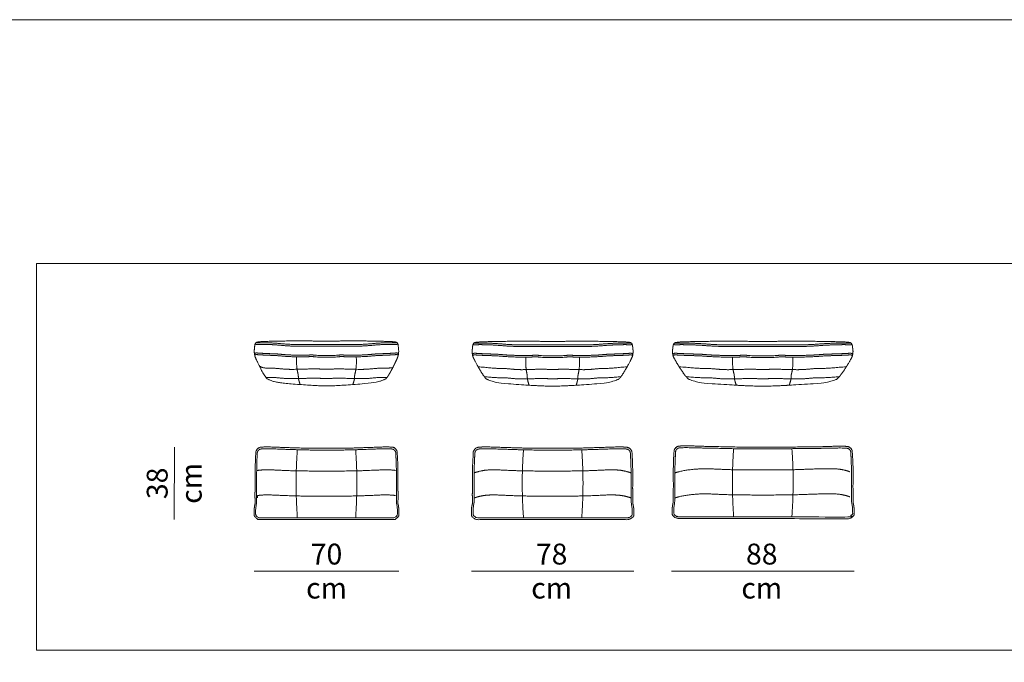
# Model space of a CAD drawing. Units: centimetres. Extents: x -1370 to 4415, y -1810 to 1914.
# Drawn here: x 2713 to 3188, y 1603 to 1914 of the extents above; entities that cross this region are included whole.
import ezdxf

# ---------------------------------------------------------------- set-up
doc = ezdxf.new("R2010")
doc.units = ezdxf.units.CM
doc.header["$LTSCALE"] = 25.4
doc.layers.add('Nessuna', color=7, linetype='Continuous', lineweight=5)
doc.styles.add('Helvetica Neue UltraLight (bold)', font='Helvetica Neue UltraLight')

msp = doc.modelspace()

# ---------------------------------------------------------------- linework, layer by layer
at = {"layer": 'Nessuna', "color": 7, "linetype": 'Continuous', "lineweight": 18}
for p, q in [((2787.39, 1707.35), (2787.35, 1672.27)), ((2825.93, 1647.35), (2895.88, 1647.35)), ((2930.95, 1647.35), (3009.39, 1647.35)), ((3027.56, 1647.35), (3115.85, 1647.35))]:
    msp.add_line(p, q, dxfattribs=at)
at = {"layer": 'Nessuna', "color": 7, "linetype": 'Continuous', "lineweight": 18, "flags": 128}
msp.add_lwpolyline([(-1370.48, 1747.78), (-1370.48, 1913.86), (4414.85, 1913.86), (4414.85, -1809.55), (-1370.48, -1809.55), (-1370.48, 1747.78)], dxfattribs=at)
msp.add_lwpolyline([(2720.69, 1796.01), (3579.35, 1796.01), (3579.35, 1609.19), (2720.69, 1609.19)], close=True, dxfattribs=at)
at = {"layer": 'Nessuna', "color": 7, "linetype": 'Continuous', "lineweight": 18}
for points, knots in [([(2889.9, 1740.66), (2889.69, 1740.41), (2889.56, 1740.34), (2889.12, 1740.08), (2887.97, 1739.57), (2884.41, 1738.36), (2865.12, 1736.91), (2856.67, 1736.91), (2837.37, 1738.36), (2833.82, 1739.57), (2832.67, 1740.08), (2831.78, 1740.59), (2829.23, 1744.88), (2827.73, 1748.02), (2826.44, 1750.71), (2826.28, 1751.37), (2825.89, 1753.21), (2826.15, 1755.54), (2826.26, 1757.03), (2826.89, 1757.96), (2827.82, 1758.15), (2830.04, 1758.38), (2840.49, 1758.61), (2851.23, 1758.66), (2852.45, 1758.64), (2856.67, 1758.55), (2860.89, 1758.47), (2865.12, 1758.55), (2869.34, 1758.64), (2870.56, 1758.66), (2881.3, 1758.61), (2891.75, 1758.38), (2893.97, 1758.15), (2894.89, 1757.96), (2895.52, 1757.03), (2895.63, 1755.54), (2895.89, 1753.21), (2895.5, 1751.37), (2895.35, 1750.71), (2894.06, 1748.02), (2893.53, 1746.91), (2893.03, 1745.93), (2892.11, 1744.12), (2891.28, 1742.73), (2890.81, 1741.95), (2890.46, 1741.41)], [0, 0, 0, 1, 1, 2, 3, 4, 5, 6, 7, 8, 9, 10, 11, 11, 12, 12, 13, 14, 15, 16, 17, 18, 19, 20, 20, 21, 21, 22, 22, 23, 24, 25, 26, 27, 28, 29, 30, 30, 31, 31, 32, 32, 33, 33, 34, 34, 34]), ([(2826.71, 1757.64), (2826.64, 1757.54), (2826.57, 1757.4), (2826.55, 1757.34), (2826.64, 1757.09), (2826.79, 1756.94), (2828.58, 1756.97), (2829.67, 1756.97), (2831.03, 1756.97), (2833.54, 1756.88), (2836.04, 1756.79), (2838.92, 1756.51), (2841.82, 1756.23), (2844.51, 1756.14), (2847.18, 1756.04), (2850.86, 1756.09), (2854.52, 1756.14), (2860.89, 1756.06), (2867.26, 1756.14), (2870.92, 1756.09), (2874.6, 1756.04), (2877.28, 1756.14), (2879.96, 1756.23), (2882.87, 1756.51), (2885.74, 1756.79), (2888.25, 1756.88), (2890.75, 1756.97), (2892.12, 1756.97), (2893.21, 1756.97), (2894.99, 1756.94), (2895.14, 1756.95), (2895.26, 1757.33), (2895.22, 1757.4), (2895.14, 1757.54), (2895.07, 1757.64)], [0, 0, 0, 1, 1, 2, 3, 3, 4, 4, 5, 5, 6, 6, 7, 7, 8, 8, 9, 9, 10, 10, 11, 11, 12, 12, 13, 13, 14, 14, 15, 15, 16, 17, 17, 18, 18, 18]), ([(2826.78, 1757.74), (2828.57, 1757.77), (2829.67, 1757.77), (2831.04, 1757.77), (2836.08, 1757.59), (2841.86, 1757.03), (2847.19, 1756.84), (2854.52, 1756.94), (2860.89, 1756.86), (2867.26, 1756.94), (2874.6, 1756.84), (2879.93, 1757.03), (2885.71, 1757.59), (2890.75, 1757.77), (2892.12, 1757.77), (2893.21, 1757.77), (2895, 1757.74)], [0, 0, 0, 1, 1, 2, 3, 4, 5, 6, 6, 7, 8, 9, 10, 11, 11, 12, 12, 12]), ([(2970.18, 1736.77), (2974.89, 1736.77), (2996.39, 1738.21), (3000.35, 1739.42), (3001.63, 1739.93), (3002.62, 1740.44), (3005.47, 1744.73), (3007.14, 1747.87), (3008.57, 1750.57), (3008.75, 1751.22), (3009.18, 1753.06), (3008.89, 1755.39), (3008.77, 1756.88), (3008.07, 1757.81), (3007.04, 1758), (3004.56, 1758.23), (2992.92, 1758.46), (2980.95, 1758.51), (2979.59, 1758.49), (2974.89, 1758.41), (2970.18, 1758.33), (2965.48, 1758.41), (2960.77, 1758.49), (2959.41, 1758.51), (2947.44, 1758.46), (2935.8, 1758.23), (2933.33, 1758), (2932.3, 1757.81), (2931.6, 1756.88), (2931.47, 1755.39), (2931.18, 1753.06), (2931.62, 1751.22), (2931.79, 1750.57), (2933.23, 1747.87), (2934.9, 1744.73), (2937.74, 1740.44), (2938.73, 1739.93), (2940.01, 1739.42), (2943.98, 1738.21), (2965.48, 1736.77), (2970.18, 1736.77)], [0, 0, 0, 1, 2, 3, 4, 5, 6, 6, 7, 7, 8, 9, 10, 11, 12, 13, 14, 15, 15, 16, 16, 17, 17, 18, 19, 20, 21, 22, 23, 24, 25, 25, 26, 26, 27, 28, 29, 30, 31, 32, 32, 32]), ([(3008.27, 1757.49), (3008.35, 1757.39), (3008.43, 1757.26), (3008.45, 1757.19), (3008.36, 1756.94), (3008.18, 1756.8), (3006.19, 1756.83), (3004.97, 1756.83), (3003.46, 1756.83), (3000.66, 1756.73), (2997.87, 1756.64), (2994.67, 1756.36), (2991.43, 1756.08), (2988.44, 1755.99), (2985.46, 1755.89), (2981.36, 1755.94), (2977.28, 1755.99), (2970.18, 1755.91), (2963.08, 1755.99), (2959.01, 1755.94), (2954.91, 1755.89), (2951.92, 1755.99), (2948.93, 1756.08), (2945.7, 1756.36), (2942.49, 1756.64), (2939.7, 1756.73), (2936.91, 1756.83), (2935.39, 1756.83), (2934.17, 1756.83), (2932.18, 1756.8), (2932.02, 1756.8), (2931.89, 1757.18), (2931.94, 1757.26), (2932.02, 1757.39), (2932.1, 1757.49)], [0, 0, 0, 1, 1, 2, 3, 3, 4, 4, 5, 5, 6, 6, 7, 7, 8, 8, 9, 9, 10, 10, 11, 11, 12, 12, 13, 13, 14, 14, 15, 15, 16, 17, 17, 18, 18, 18]), ([(3008.19, 1757.6), (3006.2, 1757.63), (3004.97, 1757.63), (3003.45, 1757.63), (2997.83, 1757.44), (2991.4, 1756.88), (2985.45, 1756.69), (2977.28, 1756.79), (2970.18, 1756.71), (2963.08, 1756.79), (2954.91, 1756.69), (2948.97, 1756.88), (2942.53, 1757.44), (2936.92, 1757.63), (2935.39, 1757.63), (2934.17, 1757.63), (2932.18, 1757.6)], [0, 0, 0, 1, 1, 2, 3, 4, 5, 6, 6, 7, 8, 9, 10, 11, 11, 12, 12, 12]), ([(3071.72, 1736.77), (3066.45, 1736.77), (3042.33, 1738.21), (3037.89, 1739.42), (3036.45, 1739.93), (3035.34, 1740.44), (3032.15, 1744.73), (3030.27, 1747.87), (3028.66, 1750.57), (3028.47, 1751.22), (3027.98, 1753.06), (3028.3, 1755.39), (3028.44, 1756.88), (3029.23, 1757.81), (3030.39, 1758), (3033.16, 1758.23), (3046.22, 1758.46), (3059.64, 1758.51), (3061.17, 1758.49), (3066.45, 1758.41), (3071.72, 1758.33), (3077, 1758.41), (3082.28, 1758.49), (3083.8, 1758.51), (3097.23, 1758.46), (3110.28, 1758.23), (3113.06, 1758), (3114.22, 1757.81), (3115, 1756.88), (3115.14, 1755.39), (3115.47, 1753.06), (3114.98, 1751.22), (3114.78, 1750.57), (3113.17, 1747.87), (3111.3, 1744.73), (3108.11, 1740.44), (3106.99, 1739.93), (3105.56, 1739.42), (3101.12, 1738.21), (3077, 1736.77), (3071.72, 1736.77)], [0, 0, 0, 1, 2, 3, 4, 5, 6, 6, 7, 7, 8, 9, 10, 11, 12, 13, 14, 15, 15, 16, 16, 17, 17, 18, 19, 20, 21, 22, 23, 24, 25, 25, 26, 26, 27, 28, 29, 30, 31, 32, 32, 32]), ([(3029.01, 1757.49), (3028.92, 1757.39), (3028.83, 1757.26), (3028.8, 1757.19), (3028.91, 1756.94), (3029.1, 1756.8), (3031.33, 1756.83), (3032.7, 1756.83), (3034.4, 1756.83), (3037.54, 1756.73), (3040.67, 1756.64), (3044.26, 1756.36), (3047.89, 1756.08), (3051.24, 1755.99), (3054.59, 1755.89), (3059.19, 1755.94), (3063.76, 1755.99), (3071.72, 1755.91), (3079.68, 1755.99), (3084.26, 1755.94), (3088.86, 1755.89), (3092.2, 1755.99), (3095.56, 1756.08), (3099.19, 1756.36), (3102.78, 1756.64), (3105.91, 1756.73), (3109.04, 1756.83), (3110.74, 1756.83), (3112.11, 1756.83), (3114.34, 1756.8), (3114.53, 1756.8), (3114.67, 1757.18), (3114.62, 1757.26), (3114.53, 1757.39), (3114.44, 1757.49)], [0, 0, 0, 1, 1, 2, 3, 3, 4, 4, 5, 5, 6, 6, 7, 7, 8, 8, 9, 9, 10, 10, 11, 11, 12, 12, 13, 13, 14, 14, 15, 15, 16, 17, 17, 18, 18, 18]), ([(3029.09, 1757.6), (3031.33, 1757.63), (3032.7, 1757.63), (3034.41, 1757.63), (3040.71, 1757.44), (3047.93, 1756.88), (3054.6, 1756.69), (3063.76, 1756.79), (3071.72, 1756.71), (3079.68, 1756.79), (3088.85, 1756.69), (3095.52, 1756.88), (3102.74, 1757.44), (3109.03, 1757.63), (3110.74, 1757.63), (3112.12, 1757.63), (3114.35, 1757.6)], [0, 0, 0, 1, 1, 2, 3, 4, 5, 6, 6, 7, 8, 9, 10, 11, 11, 12, 12, 12]), ([(2895.5, 1751.37), (2895.73, 1752.69), (2895.21, 1752.77), (2894.77, 1752.85), (2893.9, 1752.78), (2893.12, 1752.71), (2890.87, 1752.59), (2888.62, 1752.47), (2887.03, 1752.45), (2885.42, 1752.43), (2883.14, 1752.19), (2880.89, 1751.96), (2878.85, 1751.87), (2876.81, 1751.78), (2873.45, 1751.78), (2870.09, 1751.78), (2868.98, 1751.84), (2867.81, 1751.92), (2866.11, 1751.73), (2864.48, 1751.54), (2857.31, 1751.54), (2855.68, 1751.73), (2853.98, 1751.92), (2852.81, 1751.84), (2851.69, 1751.78), (2848.34, 1751.78), (2844.98, 1751.78), (2842.93, 1751.87), (2840.89, 1751.96), (2838.65, 1752.19), (2836.37, 1752.43), (2834.75, 1752.45), (2833.17, 1752.47), (2830.92, 1752.59), (2828.67, 1752.71), (2827.88, 1752.78), (2827.02, 1752.85), (2826.58, 1752.77), (2826.06, 1752.69), (2826.28, 1751.37)], [0, 0, 0, 1, 1, 2, 2, 3, 3, 4, 4, 5, 5, 6, 6, 7, 7, 8, 8, 9, 9, 10, 11, 11, 12, 12, 13, 13, 14, 14, 15, 15, 16, 16, 17, 17, 18, 18, 19, 19, 20, 20, 20]), ([(2931.62, 1751.22), (2931.37, 1752.54), (2931.94, 1752.62), (2932.43, 1752.7), (2933.4, 1752.63), (2934.28, 1752.56), (2936.78, 1752.44), (2939.29, 1752.33), (2941.05, 1752.3), (2942.85, 1752.28), (2945.4, 1752.04), (2947.9, 1751.81), (2950.17, 1751.72), (2952.45, 1751.63), (2956.19, 1751.63), (2959.93, 1751.63), (2961.17, 1751.7), (2962.48, 1751.77), (2964.38, 1751.58), (2966.19, 1751.39), (2974.17, 1751.39), (2975.99, 1751.58), (2977.89, 1751.77), (2979.19, 1751.7), (2980.43, 1751.63), (2984.17, 1751.63), (2987.92, 1751.63), (2990.19, 1751.72), (2992.47, 1751.81), (2994.97, 1752.04), (2997.51, 1752.28), (2999.31, 1752.3), (3001.07, 1752.33), (3003.58, 1752.44), (3006.09, 1752.56), (3006.97, 1752.63), (3007.93, 1752.7), (3008.42, 1752.62), (3009, 1752.54), (3008.75, 1751.22)], [0, 0, 0, 1, 1, 2, 2, 3, 3, 4, 4, 5, 5, 6, 6, 7, 7, 8, 8, 9, 9, 10, 11, 11, 12, 12, 13, 13, 14, 14, 15, 15, 16, 16, 17, 17, 18, 18, 19, 19, 20, 20, 20]), ([(3114.98, 1751.22), (3115.26, 1752.54), (3114.61, 1752.62), (3114.06, 1752.7), (3112.98, 1752.63), (3112, 1752.56), (3109.18, 1752.44), (3106.37, 1752.33), (3104.39, 1752.3), (3102.38, 1752.28), (3099.52, 1752.04), (3096.72, 1751.81), (3094.17, 1751.72), (3091.61, 1751.63), (3087.41, 1751.63), (3083.22, 1751.63), (3081.83, 1751.7), (3080.36, 1751.77), (3078.24, 1751.58), (3076.2, 1751.39), (3067.25, 1751.39), (3065.21, 1751.58), (3063.08, 1751.77), (3061.62, 1751.7), (3060.22, 1751.63), (3056.03, 1751.63), (3051.83, 1751.63), (3049.28, 1751.72), (3046.73, 1751.81), (3043.92, 1752.04), (3041.07, 1752.28), (3039.05, 1752.3), (3037.07, 1752.33), (3034.26, 1752.44), (3031.45, 1752.56), (3030.47, 1752.63), (3029.38, 1752.7), (3028.83, 1752.62), (3028.19, 1752.54), (3028.47, 1751.22)], [0, 0, 0, 1, 1, 2, 2, 3, 3, 4, 4, 5, 5, 6, 6, 7, 7, 8, 8, 9, 9, 10, 11, 11, 12, 12, 13, 13, 14, 14, 15, 15, 16, 16, 17, 17, 18, 18, 19, 19, 20, 20, 20]), ([(2861.55, 1673.14), (2860.91, 1673.14), (2860.27, 1673.14), (2844.91, 1673.14), (2829.54, 1673.14), (2828.18, 1673.14), (2827.18, 1673.85), (2826.66, 1674.46), (2826.64, 1675.59), (2826.63, 1676.8), (2826.8, 1678.73), (2827.11, 1680.46), (2827.07, 1682.19), (2827.07, 1685.71), (2827.14, 1690.55), (2827.15, 1696.9), (2827.24, 1700.03), (2827.37, 1703.04), (2827.45, 1704.58), (2827.54, 1705.13), (2828, 1705.82), (2828.63, 1706.31), (2829.24, 1706.41), (2829.54, 1706.43), (2832.25, 1706.57), (2837.71, 1706.37), (2844.99, 1706.12), (2852.03, 1705.89), (2860.27, 1705.89), (2860.91, 1705.89), (2861.55, 1705.89), (2869.79, 1705.89), (2876.83, 1706.12), (2884.11, 1706.37), (2889.57, 1706.57), (2892.28, 1706.43), (2892.58, 1706.41), (2893.19, 1706.31), (2893.82, 1705.82), (2894.28, 1705.13), (2894.37, 1704.58), (2894.45, 1703.04), (2894.58, 1700.03), (2894.67, 1696.9), (2894.68, 1690.55), (2894.75, 1685.71), (2894.75, 1682.19), (2894.71, 1680.46), (2895.02, 1678.73), (2895.19, 1676.8), (2895.18, 1675.59), (2895.15, 1674.46), (2894.64, 1673.85), (2893.64, 1673.14), (2892.28, 1673.14), (2876.91, 1673.14), (2861.55, 1673.14)], [0, 0, 0, 1, 1, 2, 2, 3, 4, 5, 6, 7, 8, 9, 10, 11, 12, 13, 14, 15, 16, 17, 18, 19, 20, 21, 22, 23, 24, 25, 25, 26, 26, 27, 28, 29, 30, 31, 32, 33, 34, 35, 36, 37, 38, 39, 40, 41, 42, 43, 44, 45, 46, 47, 48, 49, 49, 50, 50, 50]), ([(2970.9, 1673.14), (2970.19, 1673.14), (2969.47, 1673.14), (2952.22, 1673.14), (2934.98, 1673.14), (2933.45, 1673.14), (2932.32, 1673.85), (2931.75, 1674.46), (2931.72, 1675.59), (2931.71, 1676.8), (2931.9, 1678.73), (2932.24, 1680.46), (2932.2, 1682.19), (2932.2, 1685.71), (2932.28, 1690.55), (2932.29, 1696.9), (2932.39, 1700.03), (2932.53, 1703.04), (2932.63, 1704.58), (2932.73, 1705.13), (2933.24, 1705.82), (2933.96, 1706.31), (2934.64, 1706.41), (2934.97, 1706.43), (2938.01, 1706.57), (2944.14, 1706.37), (2952.31, 1706.12), (2960.22, 1705.89), (2969.47, 1705.89), (2970.19, 1705.89), (2970.9, 1705.89), (2980.15, 1705.89), (2988.06, 1706.12), (2996.23, 1706.37), (3002.36, 1706.57), (3005.4, 1706.43), (3005.73, 1706.41), (3006.41, 1706.31), (3007.13, 1705.82), (3007.64, 1705.13), (3007.74, 1704.58), (3007.84, 1703.04), (3007.98, 1700.03), (3008.08, 1696.9), (3008.09, 1690.55), (3008.17, 1685.71), (3008.17, 1682.19), (3008.13, 1680.46), (3008.47, 1678.73), (3008.66, 1676.8), (3008.65, 1675.59), (3008.62, 1674.46), (3008.05, 1673.85), (3006.92, 1673.14), (3005.4, 1673.14), (2988.15, 1673.14), (2970.9, 1673.14)], [0, 0, 0, 1, 1, 2, 2, 3, 4, 5, 6, 7, 8, 9, 10, 11, 12, 13, 14, 15, 16, 17, 18, 19, 20, 21, 22, 23, 24, 25, 25, 26, 26, 27, 28, 29, 30, 31, 32, 33, 34, 35, 36, 37, 38, 39, 40, 41, 42, 43, 44, 45, 46, 47, 48, 49, 49, 50, 50, 50]), ([(3071.06, 1673.69), (3071.75, 1673.69), (3072.44, 1673.69), (3110.5, 1673.52), (3113.46, 1673.52), (3114.55, 1674.23), (3115.11, 1674.84), (3115.13, 1675.96), (3115.15, 1677.17), (3114.97, 1679.1), (3114.63, 1680.84), (3114.67, 1682.57), (3114.67, 1686.09), (3114.6, 1690.93), (3114.58, 1697.27), (3114.49, 1700.41), (3114.35, 1703.42), (3114.26, 1704.95), (3114.16, 1705.51), (3113.66, 1706.2), (3112.97, 1706.68), (3112.31, 1706.78), (3111.98, 1706.81), (3109.04, 1706.94), (3103.09, 1706.74), (3089.08, 1706.66), (3081.41, 1706.43), (3072.44, 1706.43), (3071.75, 1706.43), (3071.06, 1706.43), (3062.09, 1706.43), (3054.42, 1706.66), (3040.77, 1706.91), (3034.83, 1707.11), (3031.88, 1706.98), (3031.56, 1706.95), (3030.9, 1706.85), (3030.21, 1706.37), (3029.71, 1705.68), (3029.61, 1705.12), (3029.52, 1703.59), (3029.38, 1700.58), (3029.29, 1697.44), (3029.27, 1691.1), (3029.19, 1686.26), (3029.2, 1682.74), (3029.24, 1681.01), (3028.9, 1679.27), (3028.72, 1677.34), (3028.73, 1676.13), (3028.75, 1675.01), (3029.31, 1674.4), (3030.4, 1673.69), (3031.88, 1673.69), (3051.47, 1673.69), (3071.06, 1673.69)], [0, 0, 0, 1, 1, 2, 3, 4, 5, 6, 7, 8, 9, 10, 11, 12, 13, 14, 15, 16, 17, 18, 19, 20, 21, 22, 23, 24, 25, 25, 26, 26, 27, 28, 29, 30, 31, 32, 33, 34, 35, 36, 37, 38, 39, 40, 41, 42, 43, 44, 45, 46, 47, 48, 49, 49, 50, 50, 50])]:
    msp.add_open_spline(points, degree=2, knots=knots, dxfattribs=at)
for points in [[(2895.52, 1751.53), (2895.49, 1751.91), (2894.75, 1752.05), (2893.15, 1751.91), (2888.63, 1751.67), (2885.45, 1751.63), (2880.93, 1751.16), (2876.82, 1750.98), (2870.08, 1750.98), (2867.82, 1751.12), (2864.5, 1750.74), (2857.28, 1750.74), (2853.97, 1751.12), (2851.71, 1750.98), (2844.97, 1750.98), (2840.86, 1751.16), (2836.34, 1751.63), (2833.15, 1751.67), (2828.63, 1751.91), (2827.04, 1752.05), (2826.3, 1751.91), (2826.26, 1751.53)], [(2826.26, 1751.53), (2826.26, 1751.48), (2826.28, 1751.37)], [(2895.52, 1751.53), (2895.53, 1751.48), (2895.5, 1751.37)], [(2931.6, 1751.39), (2931.59, 1751.33), (2931.62, 1751.22)], [(2931.6, 1751.39), (2931.64, 1751.76), (2932.46, 1751.9), (2934.24, 1751.76), (2939.27, 1751.53), (2942.82, 1751.48), (2947.86, 1751.01), (2952.44, 1750.83), (2959.95, 1750.83), (2962.47, 1750.97), (2966.16, 1750.59), (2974.21, 1750.59), (2977.9, 1750.97), (2980.42, 1750.83), (2987.93, 1750.83), (2992.51, 1751.01), (2997.54, 1751.48), (3001.09, 1751.53), (3006.13, 1751.76), (3007.9, 1751.9), (3008.73, 1751.76), (3008.77, 1751.39)], [(3008.77, 1751.39), (3008.78, 1751.33), (3008.75, 1751.22)], [(3115, 1751.39), (3114.96, 1751.76), (3114.03, 1751.9), (3112.04, 1751.76), (3106.39, 1751.53), (3102.41, 1751.48), (3096.77, 1751.01), (3091.63, 1750.83), (3083.2, 1750.83), (3080.38, 1750.97), (3076.24, 1750.59), (3067.21, 1750.59), (3063.07, 1750.97), (3060.24, 1750.83), (3051.82, 1750.83), (3046.68, 1751.01), (3041.03, 1751.48), (3037.05, 1751.53), (3031.41, 1751.76), (3029.41, 1751.9), (3028.49, 1751.76), (3028.44, 1751.39)], [(3028.44, 1751.39), (3028.44, 1751.33), (3028.47, 1751.22)], [(3115, 1751.39), (3115.01, 1751.33), (3114.98, 1751.22)], [(2890.46, 1741.41), (2890.13, 1740.93), (2889.9, 1740.66)]]:
    msp.add_open_spline(points, degree=2, dxfattribs=at)
at = {"layer": 'Nessuna', "color": 8, "linetype": 'Continuous', "lineweight": 18, "true_color": 0x777777}
for points in [[(2846.48, 1750.98), (2846.4, 1747.72), (2846.64, 1745.07), (2847.04, 1743.07), (2847.29, 1742.27), (2847.29, 1740.52), (2847.73, 1738.87), (2848.2, 1737.38)], [(2875.3, 1750.98), (2875.39, 1747.72), (2875.14, 1745.07), (2874.75, 1743.07), (2874.5, 1742.27), (2874.5, 1740.52), (2874.06, 1738.87), (2873.59, 1737.38)], [(2957.22, 1750.83), (2957.15, 1747.57), (2957.37, 1744.92), (2957.72, 1742.92), (2957.94, 1742.12), (2957.94, 1740.37), (2958.34, 1738.72), (2958.76, 1737.23)], [(2983.14, 1750.83), (2983.22, 1747.57), (2983, 1744.92), (2982.64, 1742.92), (2982.42, 1742.12), (2982.42, 1740.37), (2982.02, 1738.72), (2981.6, 1737.23)], [(3057.19, 1750.83), (3057.1, 1747.57), (3057.35, 1744.92), (3057.75, 1742.92), (3058, 1742.12), (3058, 1740.37), (3058.44, 1738.72), (3058.92, 1737.23)], [(3086.26, 1750.83), (3086.34, 1747.57), (3086.1, 1744.92), (3085.7, 1742.92), (3085.45, 1742.12), (3085.45, 1740.37), (3085, 1738.72), (3084.53, 1737.23)], [(2846.84, 1706.01), (2845.6, 1690.32), (2846.83, 1673.14)], [(2874.97, 1706.01), (2876.2, 1690.32), (2874.96, 1673.14)], [(2956.11, 1706.01), (2954.88, 1690.32), (2956.11, 1673.14)], [(2984.25, 1706.01), (2985.48, 1690.32), (2984.24, 1673.14)], [(3057.68, 1706.56), (3056.44, 1690.86), (3057.67, 1673.69)], [(3085.81, 1706.55), (3087.04, 1690.86), (3085.8, 1673.69)], [(2860.97, 1695.75), (2848.08, 1695.75), (2838.49, 1696.13), (2831.49, 1696.46), (2828.69, 1696.19)], [(2932.29, 1694.86), (2935.17, 1695.91), (2940.77, 1696.46), (2947.76, 1696.13), (2957.36, 1695.75), (2970.25, 1695.75)], [(3008.08, 1694.86), (3005.2, 1695.91), (2999.6, 1696.46), (2992.61, 1696.13), (2983.01, 1695.75), (2970.12, 1695.75)], [(3029.43, 1694.89), (3032.31, 1695.95), (3042.33, 1697), (3049.33, 1696.68), (3058.92, 1696.3), (3071.81, 1696.3)], [(3113.81, 1695.4), (3110.93, 1696.46), (3105.33, 1697), (3094.17, 1696.68), (3084.58, 1696.3), (3071.68, 1696.3)], [(3029.34, 1682.74), (3032.31, 1683.83), (3042.33, 1684.88), (3049.33, 1684.55), (3058.92, 1684.17), (3071.81, 1684.17)], [(3113.85, 1683.29), (3110.93, 1684.33), (3105.33, 1684.88), (3094.17, 1684.55), (3084.58, 1684.17), (3071.68, 1684.17)], [(2860.97, 1683.63), (2848.08, 1683.63), (2838.49, 1684.01), (2831.49, 1684.33), (2828.69, 1684.06)], [(2932.21, 1682.7), (2935.17, 1683.79), (2940.77, 1684.33), (2947.76, 1684.01), (2957.36, 1683.63), (2970.25, 1683.63)], [(3008.12, 1682.75), (3005.2, 1683.79), (2999.6, 1684.33), (2992.61, 1684.01), (2983.01, 1683.63), (2970.12, 1683.63)]]:
    msp.add_open_spline(points, degree=2, dxfattribs=at)
for points, knots in [([(2828.99, 1746.29), (2829.94, 1745.46), (2835.62, 1745.5), (2840.88, 1744.96), (2844.82, 1744.86), (2852.07, 1745.07), (2856.16, 1745.16), (2858.52, 1745.01), (2859.74, 1744.93), (2860.92, 1744.93), (2862.05, 1744.93), (2863.27, 1745.01), (2865.63, 1745.16), (2869.72, 1745.07), (2876.97, 1744.86), (2880.91, 1744.96), (2886.16, 1745.5), (2889, 1745.48), (2890.3, 1745.47), (2892.88, 1745.65)], [0, 0, 0, 1, 2, 3, 4, 5, 6, 6, 7, 7, 8, 8, 9, 10, 11, 12, 13, 13, 14, 14, 14]), ([(3006.22, 1746.19), (2998.02, 1745.31), (2992.91, 1745.35), (2988.18, 1744.81), (2984.64, 1744.71), (2978.12, 1744.92), (2974.44, 1745.01), (2972.32, 1744.86), (2971.22, 1744.78), (2970.16, 1744.79), (2969.14, 1744.78), (2968.05, 1744.86), (2965.92, 1745.01), (2962.25, 1744.92), (2955.73, 1744.71), (2952.18, 1744.81), (2947.46, 1745.35), (2942.34, 1745.31), (2934.14, 1746.19)], [0, 0, 0, 1, 2, 3, 4, 5, 6, 6, 7, 7, 8, 8, 9, 10, 11, 12, 13, 14, 14, 14]), ([(3031.3, 1746.19), (3040.5, 1745.31), (3046.23, 1745.35), (3051.53, 1744.81), (3055.51, 1744.71), (3062.82, 1744.92), (3066.94, 1745.01), (3069.33, 1744.86), (3070.56, 1744.78), (3071.75, 1744.79), (3072.89, 1744.78), (3074.12, 1744.86), (3076.5, 1745.01), (3080.62, 1744.92), (3087.93, 1744.71), (3091.91, 1744.81), (3097.21, 1745.35), (3102.95, 1745.31), (3112.14, 1746.19)], [0, 0, 0, 1, 2, 3, 4, 5, 6, 6, 7, 7, 8, 8, 9, 10, 11, 12, 13, 14, 14, 14]), ([(2831.29, 1741.47), (2831.47, 1741.21), (2831.62, 1741.01), (2832.25, 1740.99), (2832.78, 1740.99), (2835.62, 1741.02), (2840.88, 1740.47), (2844.82, 1740.37), (2852.07, 1740.58), (2856.16, 1740.67), (2858.52, 1740.52), (2859.74, 1740.45), (2860.87, 1740.46), (2862.05, 1740.45), (2863.27, 1740.52), (2865.63, 1740.67), (2869.72, 1740.58), (2876.97, 1740.37), (2880.91, 1740.47), (2886.16, 1741.02), (2889, 1740.99), (2889.53, 1740.99), (2890.16, 1741.01)], [0, 0, 0, 1, 1, 2, 2, 3, 4, 5, 6, 7, 7, 8, 8, 9, 9, 10, 11, 12, 13, 14, 14, 15, 15, 15]), ([(3003.21, 1741.38), (2998.02, 1740.82), (2992.91, 1740.87), (2988.18, 1740.32), (2984.64, 1740.22), (2978.12, 1740.43), (2974.44, 1740.52), (2972.32, 1740.37), (2971.22, 1740.3), (2970.2, 1740.32), (2969.14, 1740.3), (2968.05, 1740.37), (2965.92, 1740.52), (2962.25, 1740.43), (2955.73, 1740.22), (2952.18, 1740.32), (2947.46, 1740.87), (2942.34, 1740.82), (2937.16, 1741.38)], [0, 0, 0, 1, 2, 3, 4, 5, 6, 6, 7, 7, 8, 8, 9, 10, 11, 12, 13, 14, 14, 14]), ([(3034.68, 1741.38), (3040.5, 1740.82), (3046.23, 1740.87), (3051.53, 1740.32), (3055.51, 1740.22), (3062.82, 1740.43), (3066.94, 1740.52), (3069.33, 1740.37), (3070.56, 1740.3), (3071.7, 1740.32), (3072.89, 1740.3), (3074.12, 1740.37), (3076.5, 1740.52), (3080.62, 1740.43), (3087.93, 1740.22), (3091.91, 1740.32), (3097.21, 1740.87), (3102.95, 1740.82), (3108.76, 1741.38)], [0, 0, 0, 1, 2, 3, 4, 5, 6, 6, 7, 7, 8, 8, 9, 10, 11, 12, 13, 14, 14, 14]), ([(2828.69, 1696.19), (2828.12, 1696.13), (2827.55, 1696.04), (2827.55, 1696.03), (2827.55, 1696.02)], [0, 0, 0, 1, 1, 2, 2, 2]), ([(2894.28, 1696.04), (2893.7, 1696.13), (2893.12, 1696.19), (2890.33, 1696.46), (2883.33, 1696.13), (2873.74, 1695.75), (2860.84, 1695.75)], [0, 0, 0, 1, 1, 2, 3, 4, 4, 4]), ([(2828.69, 1684.06), (2828.12, 1684.01), (2827.55, 1683.92), (2827.55, 1683.37), (2827.55, 1682.82)], [0, 0, 0, 1, 1, 2, 2, 2]), ([(2894.28, 1683.92), (2893.7, 1684.01), (2893.12, 1684.06), (2890.33, 1684.33), (2883.33, 1684.01), (2873.74, 1683.63), (2860.84, 1683.63)], [0, 0, 0, 1, 1, 2, 3, 4, 4, 4])]:
    msp.add_open_spline(points, degree=2, knots=knots, dxfattribs=at)
at = {"layer": 'Nessuna', "color": 7, "linetype": 'Continuous', "lineweight": 18}
for points, weights, knots in [([(2860.97, 1672.27), (2845.64, 1672.27), (2830.31, 1672.27), (2829.16, 1672.27), (2828.02, 1672.27), (2826.9, 1672.92), (2826.48, 1673.44), (2826.06, 1673.97), (2825.99, 1674.14), (2825.91, 1674.31), (2825.93, 1674.87), (2825.94, 1675.09), (2825.96, 1675.25), (2825.93, 1675.53), (2825.93, 1675.88), (2825.92, 1676.84), (2826.01, 1677.87), (2826.1, 1678.91), (2826.4, 1680.05), (2826.32, 1683.42), (2826.34, 1684.96), (2826.35, 1686.48), (2826.48, 1687.64), (2826.24, 1696.33), (2826.76, 1705), (2826.97, 1705.86), (2828.07, 1707.08), (2828.8, 1707.25), (2830.09, 1707.35), (2831.39, 1707.46), (2831.39, 1707.46), (2831.39, 1707.46), (2831.52, 1707.47), (2831.64, 1707.46), (2836.03, 1707.3), (2840.42, 1707.14), (2840.42, 1707.14), (2840.42, 1707.14), (2840.42, 1707.14), (2840.42, 1707.14), (2846.19, 1706.95), (2851.96, 1706.76), (2851.99, 1706.76), (2852.03, 1706.76), (2860.91, 1706.76), (2869.79, 1706.76), (2869.82, 1706.76), (2869.86, 1706.76), (2875.63, 1706.95), (2881.4, 1707.14), (2881.4, 1707.14), (2881.4, 1707.14), (2881.4, 1707.14), (2881.4, 1707.14), (2885.79, 1707.3), (2890.17, 1707.46), (2890.3, 1707.47), (2890.43, 1707.46), (2891.73, 1707.35), (2893.02, 1707.25), (2893.75, 1707.08), (2894.85, 1705.86), (2895.06, 1705), (2895.58, 1696.33), (2895.33, 1687.64), (2895.47, 1686.48), (2895.48, 1684.96), (2895.5, 1683.42), (2895.42, 1680.05), (2895.72, 1678.91), (2895.81, 1677.87), (2895.9, 1676.84), (2895.89, 1675.88), (2895.89, 1675.53), (2895.86, 1675.25), (2895.88, 1675.09), (2895.89, 1674.87), (2895.91, 1674.31), (2895.83, 1674.14), (2895.76, 1673.97), (2895.34, 1673.44), (2894.92, 1672.92), (2893.8, 1672.27), (2892.66, 1672.27), (2891.51, 1672.27), (2876.18, 1672.27), (2860.85, 1672.27)], [1, 1, 1, 1, 1, 1, 1, 1, 1, 1, 1, 1, 1, 1, 1, 1, 1, 1, 1, 1, 1, 1, 1, 1, 1, 1, 1, 1, 1, 1, 1, 1, 0.998281978369, 1, 1, 1, 1, 1, 0.999998236801, 1, 1, 1, 0.999864771671, 1, 1, 1, 0.999864771671, 1, 1, 1, 1, 1, 0.99999823678, 1, 1, 1, 0.998281978368, 1, 1, 1, 1, 1, 1, 1, 1, 1, 1, 1, 1, 1, 1, 1, 1, 1, 1, 1, 1, 1, 1, 1, 1, 1, 1, 1, 1, 1, 1], [0, 0, 0, 1, 1, 2, 2, 3, 3, 4, 4, 5, 5, 6, 6, 7, 7, 8, 8, 9, 9, 10, 10, 11, 11, 12, 12, 13, 14, 14, 15, 15, 16, 16, 17, 17, 18, 18, 19, 19, 20, 20, 21, 21, 22, 22, 24, 24, 25, 25, 26, 26, 27, 27, 28, 28, 29, 29, 30, 30, 31, 31, 32, 33, 33, 34, 34, 35, 35, 36, 36, 37, 37, 38, 38, 39, 39, 40, 40, 41, 41, 42, 42, 43, 43, 44, 44, 45, 45, 45]), ([(2970.25, 1672.27), (2953.04, 1672.27), (2935.83, 1672.27), (2934.55, 1672.27), (2933.27, 1672.27), (2932.01, 1672.92), (2931.54, 1673.44), (2931.07, 1673.97), (2930.98, 1674.14), (2930.9, 1674.31), (2930.92, 1674.87), (2930.93, 1675.09), (2930.95, 1675.25), (2930.92, 1675.53), (2930.92, 1675.88), (2930.91, 1676.84), (2931.11, 1678.91), (2931.45, 1680.05), (2931.36, 1683.42), (2931.38, 1684.96), (2931.4, 1686.48), (2931.54, 1687.64), (2931.27, 1696.33), (2931.85, 1705), (2932.09, 1705.86), (2933.32, 1707.08), (2934.14, 1707.25), (2935.59, 1707.35), (2937.05, 1707.46), (2937.19, 1707.47), (2937.34, 1707.46), (2942.26, 1707.3), (2947.18, 1707.14), (2947.18, 1707.14), (2947.18, 1707.14), (2947.19, 1707.14), (2947.19, 1707.14), (2953.66, 1706.95), (2960.14, 1706.76), (2960.18, 1706.76), (2960.22, 1706.76), (2965.2, 1706.76), (2975.17, 1706.76), (2980.15, 1706.76), (2980.15, 1706.76), (2980.15, 1706.76), (2980.19, 1706.76), (2980.23, 1706.76), (2986.71, 1706.95), (2993.18, 1707.14), (2993.18, 1707.14), (2993.18, 1707.14), (2993.18, 1707.14), (2993.19, 1707.14), (2998.11, 1707.3), (3003.03, 1707.46), (3003.18, 1707.47), (3003.32, 1707.46), (3004.78, 1707.35), (3006.23, 1707.25), (3007.05, 1707.08), (3008.28, 1705.86), (3008.52, 1705), (3009.1, 1696.33), (3008.83, 1687.64), (3008.97, 1686.48), (3008.99, 1684.96), (3009.01, 1683.42), (3008.92, 1680.05), (3009.26, 1678.91), (3009.46, 1676.84), (3009.45, 1675.88), (3009.45, 1675.53), (3009.42, 1675.25), (3009.44, 1675.09), (3009.45, 1674.87), (3009.47, 1674.31), (3009.39, 1674.14), (3009.3, 1673.97), (3008.83, 1673.44), (3008.36, 1672.92), (3007.1, 1672.27), (3005.82, 1672.27), (3004.54, 1672.27), (2987.33, 1672.27), (2970.12, 1672.27)], [1, 1, 1, 1, 1, 1, 1, 1, 1, 1, 1, 1, 1, 1, 1, 1, 1, 1, 1, 1, 1, 1, 1, 1, 1, 1, 1, 1, 1, 0.998635915868, 1, 1, 1, 1, 1, 0.99999859987, 1, 1, 1, 0.999892657619, 1, 1, 1, 1, 1, 1, 0.999892657619, 1, 1, 1, 1, 1, 0.999998599867, 1, 1, 1, 0.998635915868, 1, 1, 1, 1, 1, 1, 1, 1, 1, 1, 1, 1, 1, 1, 1, 1, 1, 1, 1, 1, 1, 1, 1, 1, 1, 1, 1, 1, 1], [0, 0, 0, 1, 1, 2, 2, 3, 3, 4, 4, 5, 5, 6, 6, 7, 7, 8, 9, 9, 10, 10, 11, 11, 12, 12, 13, 14, 14, 15, 15, 16, 16, 17, 17, 18, 18, 19, 19, 20, 20, 21, 21, 22, 23, 23, 24, 24, 25, 25, 26, 26, 27, 27, 28, 28, 29, 29, 30, 30, 31, 31, 32, 33, 33, 34, 34, 35, 35, 36, 36, 37, 38, 38, 39, 39, 40, 40, 41, 41, 42, 42, 43, 43, 44, 44, 45, 45, 45]), ([(3071.69, 1672.82), (3091.42, 1672.73), (3111.15, 1672.65), (3112.39, 1672.65), (3113.64, 1672.65), (3114.85, 1673.29), (3115.31, 1673.82), (3115.77, 1674.35), (3115.85, 1674.51), (3115.93, 1674.68), (3115.91, 1675.25), (3115.9, 1675.46), (3115.88, 1675.62), (3115.91, 1675.91), (3115.91, 1676.26), (3115.92, 1677.21), (3115.82, 1678.25), (3115.73, 1679.29), (3115.39, 1680.43), (3115.48, 1683.8), (3115.47, 1685.34), (3115.45, 1686.86), (3115.31, 1688.02), (3115.58, 1696.7), (3115.01, 1705.37), (3114.78, 1706.24), (3113.58, 1707.45), (3112.79, 1707.62), (3111.38, 1707.73), (3109.97, 1707.83), (3109.83, 1707.84), (3109.69, 1707.84), (3104.92, 1707.68), (3100.15, 1707.52), (3100.14, 1707.52), (3100.14, 1707.52), (3090.81, 1707.41), (3081.49, 1707.31), (3081.49, 1707.31), (3081.49, 1707.31), (3081.45, 1707.3), (3081.41, 1707.3), (3076.58, 1707.3), (3066.92, 1707.3), (3062.09, 1707.3), (3062.09, 1707.3), (3062.09, 1707.3), (3062.05, 1707.3), (3062.01, 1707.31), (3052.87, 1707.5), (3043.73, 1707.69), (3043.72, 1707.69), (3043.72, 1707.69), (3038.95, 1707.85), (3034.17, 1708.01), (3034.03, 1708.01), (3033.89, 1708), (3032.48, 1707.9), (3031.07, 1707.79), (3030.28, 1707.62), (3029.09, 1706.41), (3028.86, 1705.54), (3028.29, 1696.87), (3028.56, 1688.19), (3028.42, 1687.03), (3028.4, 1685.51), (3028.38, 1683.97), (3028.47, 1680.6), (3028.14, 1679.46), (3027.94, 1677.38), (3027.95, 1676.43), (3027.95, 1676.08), (3027.99, 1675.79), (3027.96, 1675.63), (3027.96, 1675.42), (3027.93, 1674.85), (3028.01, 1674.68), (3028.1, 1674.52), (3028.56, 1673.99), (3029.01, 1673.46), (3030.23, 1672.82), (3031.47, 1672.82), (3032.72, 1672.82), (3052.26, 1672.82), (3071.81, 1672.82)], [1, 1, 1, 1, 1, 1, 1, 1, 1, 1, 1, 1, 1, 1, 1, 1, 1, 1, 1, 1, 1, 1, 1, 1, 1, 1, 1, 1, 1, 1, 0.998548977139, 1, 1, 1, 0.999998510679, 1, 1, 1, 1, 1, 0.999885809206, 1, 1, 1, 1, 1, 1, 0.999885809206, 1, 1, 1, 0.999998510689, 1, 1, 1, 0.998548977139, 1, 1, 1, 1, 1, 1, 1, 1, 1, 1, 1, 1, 1, 1, 1, 1, 1, 1, 1, 1, 1, 1, 1, 1, 1, 1, 1, 1, 1], [0, 0, 0, 1, 1, 2, 2, 3, 3, 4, 4, 5, 5, 6, 6, 7, 7, 8, 8, 9, 9, 10, 10, 11, 11, 12, 12, 13, 14, 14, 15, 15, 16, 16, 17, 17, 18, 18, 19, 19, 20, 20, 21, 21, 22, 23, 23, 24, 24, 25, 25, 26, 26, 27, 27, 28, 28, 29, 29, 30, 30, 31, 32, 32, 33, 33, 34, 34, 35, 35, 36, 37, 37, 38, 38, 39, 39, 40, 40, 41, 41, 42, 42, 43, 43, 44, 44, 44])]:
    msp.add_rational_spline(points, weights, degree=2, knots=knots, dxfattribs=at)

# ---------------------------------------------------------------- texts
at = {"layer": 'Nessuna', "color": 7, "insert": (2774.05, 1689.81), "char_height": 10.073, "attachment_point": 2, "rotation": 90, "line_spacing_factor": 0.978887, "style": 'Helvetica Neue UltraLight (bold)'}
msp.add_mtext('38\\Pcm', dxfattribs=at)
at = {"layer": 'Nessuna', "color": 7, "char_height": 10.073, "attachment_point": 2, "line_spacing_factor": 0.978887, "style": 'Helvetica Neue UltraLight (bold)'}
for s, insert in [('70\\Pcm', (2860.91, 1660.67)), ('78\\Pcm', (2969.71, 1660.67)), ('88\\Pcm', (3071.25, 1660.67))]:
    msp.add_mtext(s, dxfattribs=dict(at, insert=insert))

doc.saveas('drawing.dxf')
